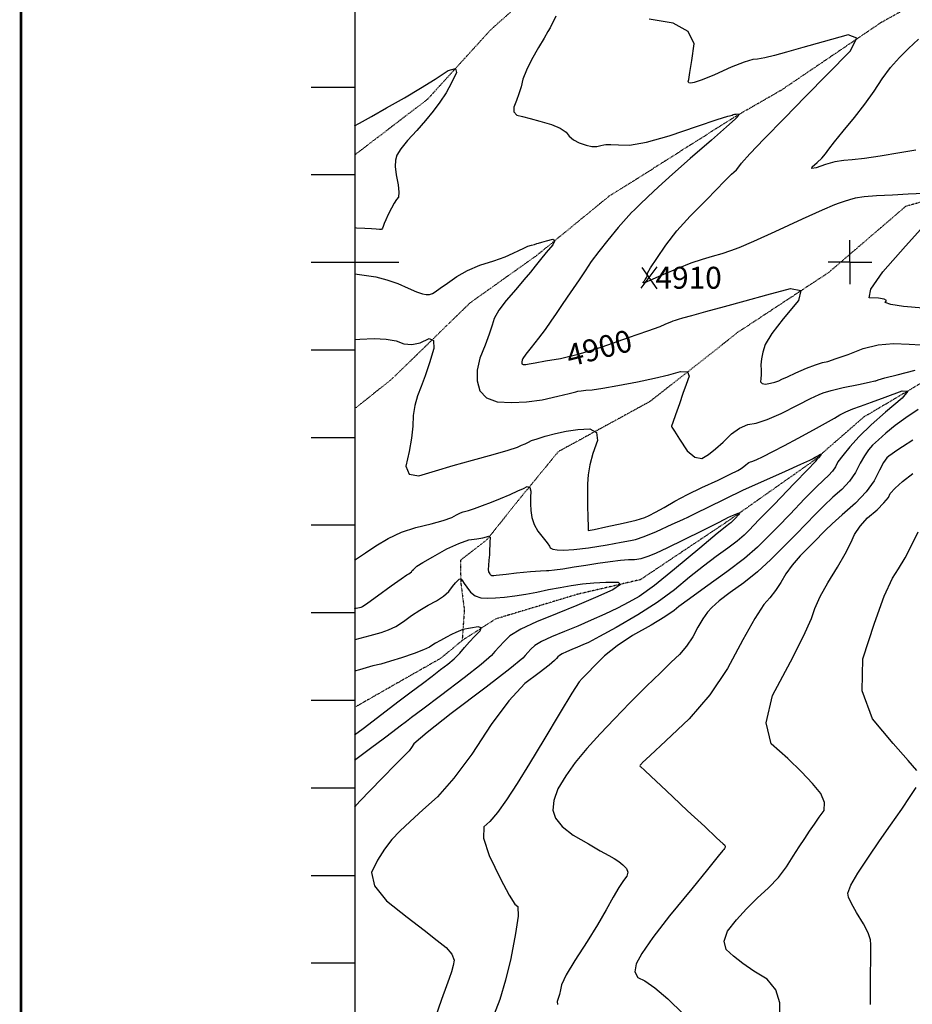
# Model space of a CAD drawing. Extents: x 625051 to 633554, y 7446011 to 7456989.
# Drawn here: x 625051 to 626070, y 7450151 to 7451275 of the extents above; entities that cross this region are included whole.
import ezdxf
from ezdxf.enums import TextEntityAlignment as Align

# ---------------------------------------------------------------- set-up
doc = ezdxf.new("R2010")
doc.units = 0
doc.header["$MEASUREMENT"] = 0
doc.linetypes.add('DIVIDE', pattern=[1.25, 0.5, -0.25, 0, -0.25, 0, -0.25])
for name, color, linetype in [('border', 5, 'CONTINUOUS'), ('CE-CONT', 7, 'CONTINUOUS'), ('CE-CONTIN', 7, 'CONTINUOUS'), ('CE-CONTIN-T', 7, 'CONTINUOUS'), ('CE-ELEV', 7, 'CONTINUOUS'), ('CE-GRD', 7, 'CONTINUOUS'), ('CE-WATER', 7, 'CONTINUOUS'), ('ticks', 1, 'CONTINUOUS')]:
    doc.layers.add(name, color=color, linetype=linetype)
doc.styles.get("Standard").update_dxf_attribs({"font": 'txt', "height": 0.2})

msp = doc.modelspace()

# ---------------------------------------------------------------- linework, layer by layer
at = {"layer": 'border', "linetype": 'Continuous', "const_width": 3, "elevation": 5026.864198232755}
msp.add_lwpolyline([(633552.4990230467, 7456987.111994423), (625052.4990187626, 7456987.111994423), (625052.4990187626, 7446012.112427905), (633552.4990230467, 7446012.112427905)], dxfattribs=at)
at = {"layer": 'border', "color": 5, "linetype": 'Continuous'}
msp.add_3dface([(625433.8565, 7456283.117022245, 4982.1194), (633173.673694309, 7456283.117022245, 9.677378875494469e-05), (633173.673694309, 7446718.615, 9.677378875494469e-05), (625433.8565, 7446718.615, 4982.1194)], dxfattribs=at)
at = {"layer": 'CE-CONT', "color": 33, "linetype": 'Continuous'}
for points, elevation in [([(626015.059, 7451073.2034), (626004.7617, 7451071.6793), (625998.3076, 7451069.815), (625992.2158, 7451067.9279), (625986.4862, 7451066.0178), (625981.1187, 7451064.0848), (625967.0529, 7451057.9539), (625944.2887, 7451047.6253), (625912.8262, 7451033.098800001), (625888.694, 7451022.2455), (625871.8920999999, 7451015.0655), (625862.4207, 7451011.5587), (625852.3138, 7451008.1797), (625841.5713, 7451004.9286), (625830.1933, 7451001.8054), (625817.0991999999, 7450997.3492), (625802.2889, 7450991.560000001), (625785.7625, 7450984.4379), (625773.8994999999, 7450979.3268), (625766.6997, 7450976.2267), (625764.1633, 7450975.1376), (625762.873, 7450974.9797), (625762.8287, 7450975.752900001), (625764.0307, 7450977.457400001), (625765.1011, 7450979.0043), (625766.0402, 7450980.393800001), (625766.8478, 7450981.625800001), (625767.4064, 7450982.9769), (625767.716, 7450984.447000001), (625767.7765, 7450986.0362), (625771.2527, 7450992.1722), (625778.1444999999, 7451002.8551), (625788.4519999999, 7451018.0847), (625801.2075, 7451034.203500001), (625816.411, 7451051.211300001), (625834.0626, 7451069.108200001), (625846.849, 7451082.1166), (625854.7704, 7451090.236500001), (625857.8266, 7451093.467900001), (625860.7767, 7451096.3825), (625863.6205, 7451098.9803), (625866.3581, 7451101.2614), (625869.1431, 7451104.119), (625871.9752999999, 7451107.553), (625874.8549, 7451111.5635), (625884.4952, 7451122.174500001), (625900.8961, 7451139.386100001), (625924.0578, 7451163.1982), (625948.123, 7451187.823700001), (625973.0917999999, 7451213.2624), (625998.964, 7451239.514500001), (626006.786, 7451254.4199), (625996.5577, 7451257.9787), (625968.2791, 7451250.1907), (625944.8354, 7451243.682200001), (625926.2265999999, 7451238.453000001), (625912.4526, 7451234.5031), (625901.4804, 7451231.7887), (625893.3098, 7451230.3095), (625887.941, 7451230.0657), (625877.9346, 7451227.0389), (625863.2907, 7451221.229), (625844.0094, 7451212.636), (625829.8894, 7451206.743600001), (625820.931, 7451203.551700001), (625817.134, 7451203.060400001), (625814.8367999999, 7451203.5148), (625814.0395, 7451204.914700001), (625814.742, 7451207.2603), (625816.149, 7451215.198100001), (625818.2605, 7451228.7281), (625821.0766, 7451247.8504), (625813.9231, 7451262.1157), (625796.8, 7451271.5241), (625769.7072, 7451276.0755)], 4909.999900006868), ([(626073.9357000022, 7451126.3764), (626055.5219000021, 7451123.4515), (626033.4155000022, 7451119.8092), (626015.3940000022, 7451117.1397), (626001.4576000022, 7451115.443), (625991.6061000022, 7451114.718900001), (625981.4610000022, 7451112.9734), (625971.0222000022, 7451110.206300001), (625960.2897000022, 7451106.4176), (625955.1124000022, 7451105.539700001), (625955.4902000022, 7451107.572500001), (625961.4232000022, 7451112.516000001), (625966.5807000021, 7451117.486), (625970.9627000022, 7451122.4825), (625974.5693000022, 7451127.505600001), (625981.2818000022, 7451136.0794), (625991.1000000022, 7451148.2038), (626004.0240000022, 7451163.8788), (626015.7333000022, 7451179.0526), (626026.2280000022, 7451193.7251), (626035.5079000022, 7451207.8964), (626045.1824000021, 7451220.7549), (626055.2512000022, 7451232.3008), (626065.7145000022, 7451242.534), (626077.1535000022, 7451253.3548)], 4919.999899715554), ([(625433.3421000001, 7451154.2961), (625438.9230000001, 7451157.3585), (625452.7594000001, 7451165.063300001), (625469.8334000001, 7451174.6571), (625490.1449000001, 7451186.1398), (625508.6569000001, 7451197.073), (625525.3694000001, 7451207.4567), (625540.2823000001, 7451217.2909), (625548.3617000001, 7451219.896000001), (625549.6075000002, 7451215.2719), (625544.0198000001, 7451203.4186), (625537.6924, 7451192.075), (625530.6253000001, 7451181.2411), (625522.8185, 7451170.9167), (625514.0648, 7451160.2034), (625504.3642000001, 7451149.101000001), (625493.7166000002, 7451137.6096), (625486.1073000001, 7451128.115900001), (625481.5362000001, 7451120.62), (625480.0033000001, 7451115.1217), (625479.7404000001, 7451107.671300001), (625480.7474000001, 7451098.268800001), (625483.0243, 7451086.914), (625483.8573000001, 7451078.453100001), (625483.2464000001, 7451072.8858), (625481.1915000001, 7451070.2122), (625478.5822000001, 7451066.0031), (625475.4185000001, 7451060.2585), (625471.7004000001, 7451052.9784), (625468.8715000001, 7451047.091100001), (625466.9320000001, 7451042.5965), (625465.8817000001, 7451039.4946), (625465.0006000001, 7451037.347700001), (625464.2887000002, 7451036.1557), (625463.7460000002, 7451035.9186), (625461.5956000001, 7451035.9186), (625457.8375000001, 7451036.1555), (625452.4717000001, 7451036.6293), (625445.0496000001, 7451037.104300001), (625435.5713000001, 7451037.5806), (625433.3421000001, 7451037.672900001)], 4889.999899991477), ([(626083.5589, 7451076.8753), (626065.303, 7451076.0607), (626047.1832, 7451075.2314), (626029.1995, 7451074.3874), (626015.059, 7451073.2034)], 4909.999900005238), ([(626082.3271999999, 7450945.938200001), (626059.7571, 7450948.0225), (626045.2479, 7450950.2027), (626038.7997, 7450952.4786), (626040.4125, 7450954.8503), (626037.954, 7450956.516600001), (626031.4244, 7450957.477700001), (626020.8236, 7450957.7334), (626022.3915, 7450967.719500001), (626036.1282, 7450987.436100001), (626062.0335, 7451016.883), (626082.9042, 7451040.0859)], 4909.999900005238), ([(625433.3421, 7450985.338400001), (625433.5843999999, 7450985.322600001), (625444.2292, 7450983.959100001), (625457.3465, 7450981.766600001), (625470.095, 7450978.507300001), (625482.4748, 7450974.181), (625494.4859, 7450968.7878), (625503.904, 7450964.8946), (625510.7293, 7450962.5015), (625514.9616, 7450961.6085), (625518.8251, 7450961.698700001), (625522.3199, 7450962.7719), (625525.4458, 7450964.8284), (625531.0782999999, 7450968.768), (625539.2173, 7450974.5909), (625549.8628, 7450982.297), (625562.2587, 7450989.1486), (625576.4052, 7450995.1457), (625592.3021, 7451000.2883), (625604.9927, 7451004.8333), (625614.4769, 7451008.7807), (625620.7548, 7451012.1304), (625626.2943, 7451014.775400001), (625631.0954999999, 7451016.715700001), (625635.1584, 7451017.9511), (625638.5462, 7451018.9659), (625641.2591, 7451019.760100001), (625643.2968, 7451020.3337), (625647.0229, 7451021.405900001), (625652.4373, 7451022.9767), (625659.54, 7451025.0461), (625661.8582, 7451023.5151), (625659.3919, 7451018.3838), (625652.1411, 7451009.652000001), (625645.476, 7451001.551), (625639.3968, 7450994.0806), (625633.9034, 7450987.240900001), (625626.5326, 7450978.4099), (625617.2846, 7450967.5875), (625606.1592, 7450954.7739), (625597.9763, 7450943.670700001), (625592.7358, 7450934.278100001), (625590.4378, 7450926.596), (625586.9355, 7450916.517), (625582.2289999999, 7450904.0411), (625576.3182, 7450889.1684), (625573.3594, 7450875.4773), (625573.3524, 7450862.967900001), (625576.2973, 7450851.6402), (625583.7967, 7450843.7632), (625595.8506, 7450839.336800001), (625612.459, 7450838.361), (625629.5933, 7450839.1085), (625647.2535, 7450841.579), (625665.4395, 7450845.772700001), (625678.3110999999, 7450848.780300001), (625685.8682, 7450850.6015), (625688.111, 7450851.2366), (625691.944, 7450851.826300001), (625697.3673, 7450852.3705), (625704.3809, 7450852.8693), (625716.5046, 7450854.6589), (625733.7386, 7450857.7393), (625756.0829, 7450862.1105), (625775.4634, 7450866.2587), (625791.8803, 7450870.184), (625805.3335, 7450873.8863), (625813.1434, 7450873.263400001), (625815.3099999999, 7450868.3152), (625811.8334, 7450859.0417), (625808.0593, 7450848.6051), (625803.9879, 7450837.0054), (625799.619, 7450824.2424), (625796.6993, 7450815.6841), (625795.2286, 7450811.330200001), (625795.2069999999, 7450811.181), (625795.2117999999, 7450810.9642), (625795.2429, 7450810.6798), (625795.3005, 7450810.3279), (625798.2931, 7450805.6473), (625804.2208, 7450796.637800001), (625813.0836, 7450783.299500001), (625821.5268, 7450775.943100001), (625829.5505, 7450774.5686), (625837.1548, 7450779.176100001), (625845.3323, 7450785.361), (625854.0832, 7450793.1233), (625863.4073, 7450802.463), (625872.7879, 7450809.189800001), (625882.2248, 7450813.303400001), (625891.7182, 7450814.804), (625904.4305, 7450819.027600001), (625920.3618, 7450825.9742), (625939.5122, 7450835.643800001), (625953.8883999999, 7450842.7983), (625963.4904, 7450847.4375)], 4889.999899999995), ([(625433.3421, 7450910.279), (625439.0924, 7450910.547800001), (625455.5461, 7450911.3042), (625469.4273, 7450910.6711), (625480.7359, 7450908.6483), (625489.4719, 7450905.236), (625498.6598, 7450904.591), (625508.2994, 7450906.7132), (625518.3909, 7450911.6026), (625523.4873, 7450909.3671), (625523.5885, 7450900.0066), (625518.6946, 7450883.5212), (625513.978, 7450869.0244), (625509.4384, 7450856.5162), (625505.0761, 7450845.9967), (625502.0366, 7450834.9582), (625500.32, 7450823.4007), (625499.9262999999, 7450811.3243), (625498.3697, 7450797.6812), (625495.6501, 7450782.4715), (625491.7677, 7450765.6951), (625495.4467, 7450756.4186), (625506.6871, 7450754.642), (625525.4889, 7450760.3652), (625545.8667, 7450766.3545), (625567.8206, 7450772.609800001), (625591.3506, 7450779.1313), (625608.5198, 7450784.1292), (625619.3282999999, 7450787.603800001), (625623.776, 7450789.5548), (625627.9286999999, 7450791.4132), (625631.7866, 7450793.179), (625635.3495, 7450794.852100001), (625641.6613, 7450797.0822), (625650.722, 7450799.8694), (625662.5316999999, 7450803.2136), (625674.9865, 7450805.7689), (625688.0865, 7450807.535300001), (625701.8316, 7450808.512800001), (625709.3014, 7450804.3125), (625710.496, 7450794.9342), (625705.4153999999, 7450780.378), (625701.8592, 7450767.3135), (625699.8274, 7450755.7404), (625699.3201, 7450745.659), (625699.1013, 7450734.139900001), (625699.171, 7450721.1831), (625699.5292999999, 7450706.7887), (625699.7993, 7450697.1648), (625699.9808, 7450692.3114), (625700.074, 7450692.2286), (625706.7564, 7450693.5872), (625720.0281, 7450696.3871), (625739.8889, 7450700.628500001), (625754.754, 7450704.1842), (625764.6233, 7450707.054400001), (625769.4968, 7450709.2389), (625776.8534, 7450713.0664), (625786.6932, 7450718.536900001), (625799.0162, 7450725.6502), (625813.4004, 7450733.2541), (625829.8458, 7450741.348300001), (625848.3525, 7450749.933), (625861.9728999999, 7450756.433300001), (625870.7071, 7450760.8492), (625874.5551, 7450763.1807), (625877.6775, 7450765.2931), (625880.0744, 7450767.186500001), (625881.7459, 7450768.8607), (625883.4274, 7450770.066500001), (625885.1191, 7450770.803900001), (625886.8208, 7450771.0729), (625891.6488, 7450773.1172), (625899.603, 7450776.9367), (625910.6833, 7450782.5316), (625923.9725, 7450789.4606), (625939.4704, 7450797.723900001), (625957.177, 7450807.3213), (625971.0144, 7450814.936600001), (625980.9825, 7450820.569800001), (625987.0813, 7450824.2208), (625994.1111, 7450827.712400001), (626002.0719, 7450831.044600001), (626010.9637, 7450834.2174), (626023.3157, 7450838.7478), (626039.1279, 7450844.6359), (626058.4004, 7450851.8815), (626064.8358, 7450851.4309), (626058.4341, 7450843.284), (626039.1954, 7450827.440900001), (626022.7919, 7450812.9171), (626009.2237, 7450799.7126), (625998.4909, 7450787.827500001), (625990.4308, 7450778.097)], 4879.999899993203), ([(625963.4903999985, 7450847.4375), (625968.3183999985, 7450849.561500001), (625977.4543999985, 7450852.2016), (625990.8984999985, 7450855.3578), (626008.6505999984, 7450859.0301), (626020.7744999984, 7450861.5815), (626027.2699999985, 7450863.0119), (626028.1371999985, 7450863.3213), (626029.0585999985, 7450863.6567), (626030.0339999985, 7450864.0179), (626031.0635999985, 7450864.4049), (626038.6078999984, 7450866.4127), (626052.6670999984, 7450870.0412), (626073.2410999985, 7450875.2903)], 4889.999900189604), ([(626076.4640999985, 7450830.3392), (626062.4392999985, 7450820.9709), (626050.1964999984, 7450811.9795), (626039.7355999985, 7450803.3649), (626031.2264999985, 7450795.9219), (626024.6690999984, 7450789.6503), (626020.0633999985, 7450784.5502), (626015.2590999985, 7450777.687100001), (626010.2559999984, 7450769.061000001), (626005.0542999984, 7450758.672), (625998.1689999985, 7450748.7265), (625989.6003999985, 7450739.2247), (625979.3481999985, 7450730.1664), (625969.1073999985, 7450720.5905), (625958.8778999984, 7450710.4968), (625948.6596999984, 7450699.8854), (625936.8529999985, 7450687.779800001), (625923.4577999985, 7450674.1798), (625908.4741999984, 7450659.0856), (625893.2069999984, 7450645.260600001), (625877.6562999985, 7450632.7048), (625861.8219999985, 7450621.4182), (625849.6285999984, 7450612.0405), (625841.0759999985, 7450604.5716), (625836.1642999984, 7450599.0115), (625830.8965999985, 7450591.5236), (625825.2727999985, 7450582.1078), (625819.2930999985, 7450570.7641), (625812.2199999985, 7450560.3057), (625804.0534999985, 7450550.732600001), (625794.7937999985, 7450542.0449), (625782.3021999985, 7450529.937), (625766.5788999985, 7450514.409), (625747.6237999984, 7450495.461), (625729.9182999985, 7450477.3345), (625713.4623999984, 7450460.029700001), (625698.2560999985, 7450443.5466), (625685.1805999984, 7450427.5816), (625674.2357999985, 7450412.1347), (625665.4218999984, 7450397.206), (625660.5450999985, 7450384.169000001), (625659.6054999984, 7450373.023800001), (625662.6028999984, 7450363.7703), (625670.3767999985, 7450354.273200001), (625682.9270999985, 7450344.532600001), (625700.2536999985, 7450334.5485), (625713.7854999985, 7450326.7899), (625723.5221999985, 7450321.256800001), (625729.4639999985, 7450317.949200001), (625734.8331999985, 7450314.3975), (625739.6296999984, 7450310.601600001), (625743.8535999985, 7450306.561600001), (625745.3589999984, 7450302.2605), (625744.1458999985, 7450297.6985), (625740.2142999985, 7450292.8754), (625734.9597999984, 7450284.8348), (625728.3821999985, 7450273.5766), (625720.4816999985, 7450259.1009), (625710.5647999984, 7450242.2488), (625698.6313999984, 7450223.0201), (625684.6814999984, 7450201.4151), (625674.9821999985, 7450185.012700001), (625669.5335999985, 7450173.813), (625668.3354999985, 7450167.815900001), (625667.0810999984, 7450162.5992), (625665.7702999985, 7450158.1627), (625664.4030999985, 7450154.5066)], 4889.999900189604), ([(625958.9957, 7450775.924500001), (625962.0072999999, 7450777.6711), (625965.0327, 7450779.4822), (625966.1607, 7450779.7053), (625965.3914, 7450778.3404), (625962.7248, 7450775.3875), (625960.8714, 7450773.2678), (625959.8313, 7450771.9814), (625959.6044, 7450771.528200001), (625959.304, 7450771.094400001), (625958.9303, 7450770.6799), (625958.4831, 7450770.2848), (625950.5218999999, 7450762.0635), (625935.0468, 7450746.016100001), (625912.0578, 7450722.1425), (625894.8918, 7450704.3732), (625883.5488, 7450692.7082), (625878.0288, 7450687.1474), (625869.9242, 7450680.2865), (625859.2350999999, 7450672.1253), (625845.9615, 7450662.6639), (625831.3964, 7450651.5673), (625815.5401, 7450638.8355), (625798.3923, 7450624.468400001), (625778.7041, 7450610.148), (625756.4754, 7450595.8742), (625731.7061, 7450581.647100001), (625713.0328, 7450571.2015), (625700.4555, 7450564.537500001), (625693.9741, 7450561.6551), (625687.5877, 7450558.9178), (625681.2963, 7450556.3257), (625675.0998, 7450553.8786), (625670.3864, 7450551.6631), (625667.1559, 7450549.6791), (625665.4085, 7450547.9266), (625663.9005, 7450546.348900001), (625662.6318, 7450544.946), (625661.6026, 7450543.7177), (625655.4179, 7450538.728200001), (625644.0779, 7450529.9774), (625627.5825, 7450517.4652), (625609.2346, 7450497.8064), (625589.034, 7450471.0011), (625566.981, 7450437.0492), (625546.633, 7450409.453100001), (625527.9900999999, 7450388.2127), (625511.0524, 7450373.3282), (625496.6986, 7450360.2459), (625484.9286999999, 7450348.9659), (625475.7428, 7450339.4882), (625467.2955, 7450328.503400001), (625459.5865, 7450316.0115), (625452.6161, 7450302.0126), (625455.9333, 7450286.5015), (625469.5382, 7450269.478300001), (625493.4308, 7450250.9429), (625512.8059, 7450235.9003), (625527.6637, 7450224.350500001), (625538.004, 7450216.2936), (625544.4774, 7450208.819200001), (625547.0839, 7450201.927200001), (625545.8234, 7450195.6177), (625543.9261, 7450188.5847), (625541.3918, 7450180.828000001), (625538.2207, 7450172.347800001), (625532.6699, 7450157.060500001), (625524.7394, 7450134.966200001)], 4869.999899994893), ([(625433.3420999999, 7450658.4589), (625435.3379999999, 7450659.915), (625445.6302999998, 7450666.905900001), (625457.6941999999, 7450674.671700001), (625471.5297999999, 7450683.212400001), (625486.6707999998, 7450690.274), (625503.1169999999, 7450695.856500001), (625520.8685999999, 7450699.9598), (625534.5663999999, 7450703.7213), (625544.2103999999, 7450707.1409), (625549.8004999999, 7450710.2186), (625554.1016999999, 7450712.3596), (625557.1139999998, 7450713.563800001), (625558.8373999998, 7450713.8312), (625563.1398999998, 7450715.1062), (625570.0215999999, 7450717.3887), (625579.4823999999, 7450720.6788), (625589.4195999999, 7450724.464500001), (625599.8330999998, 7450728.7459), (625610.7228999998, 7450733.523), (625619.4417999999, 7450737.3928), (625625.9896999999, 7450740.355400001), (625630.3666999999, 7450742.4107), (625633.1656999999, 7450741.3805), (625634.3867999999, 7450737.2646), (625634.0297999999, 7450730.063), (625634.1036999999, 7450722.628400001), (625634.6084999999, 7450714.9609), (625635.5440999998, 7450707.0603), (625638.2002999999, 7450699.2593), (625642.5770999999, 7450691.5579), (625648.6743999999, 7450683.956), (625653.0181999998, 7450678.2325), (625655.6082999998, 7450674.387300001), (625656.4448999999, 7450672.4204), (625659.3986999999, 7450670.977700001), (625664.4696999999, 7450670.059), (625671.6578999999, 7450669.6645), (625683.5538999998, 7450670.5432), (625700.1575999999, 7450672.695), (625721.4689999999, 7450676.12), (625737.5468999998, 7450678.802800001), (625748.3911999998, 7450680.7433), (625754.0020999999, 7450681.941500001), (625763.7957999998, 7450685.453600001), (625777.7721999999, 7450691.2796), (625795.9314999998, 7450699.419500001), (625808.1454999999, 7450704.9083), (625814.4140999998, 7450707.746), (625814.7373999999, 7450707.9326), (625815.2253999999, 7450708.1834), (625815.8780999999, 7450708.4984), (625816.6954999999, 7450708.8776), (625823.6865999999, 7450712.3518), (625836.8514999999, 7450718.921200001), (625856.1899999998, 7450728.5855), (625877.3601999999, 7450738.6682), (625900.3620999999, 7450749.169100001), (625925.1957999999, 7450760.0883), (625942.7462999999, 7450767.906900001), (625953.0135999998, 7450772.625), (625955.9977999999, 7450774.242500001), (625958.9956999999, 7450775.924500001)], 4869.999900014238), ([(625990.4308, 7450778.097), (625985.0437, 7450770.5212), (625982.3293, 7450765.1001), (625978.7365, 7450759.9105), (625974.2653, 7450754.9523), (625968.9156, 7450750.2256), (625959.8147, 7450741.327000001), (625946.9624, 7450728.2564), (625930.3587, 7450711.014), (625915.8724, 7450696.0765), (625903.5033, 7450683.444), (625893.2515, 7450673.1165), (625878.1995999999, 7450660.3743), (625858.3476, 7450645.217200001), (625833.6956, 7450627.645400001), (625815.4441, 7450614.408600001), (625803.593, 7450605.506800001), (625798.1424, 7450600.9401), (625787.5113, 7450593.8764), (625771.6999, 7450584.3158), (625750.7079, 7450572.2583), (625733.0286, 7450560.5366), (625718.6619, 7450549.1508), (625707.6078, 7450538.1008), (625699.0999, 7450529.5), (625693.1382, 7450523.3484), (625689.7227, 7450519.6461), (625681.29, 7450506.7516), (625667.8401, 7450484.665), (625649.3732, 7450453.3863), (625633.0268, 7450426.3217), (625618.8011, 7450403.4712), (625606.696, 7450384.8347), (625596.3295999999, 7450370.3924), (625587.7018, 7450360.144300001), (625580.8126, 7450354.0902), (625580.5594, 7450341.171800001), (625586.9421999999, 7450321.388900001), (625599.9608, 7450294.7416), (625609.7317, 7450276.1259), (625616.2548999999, 7450265.542), (625619.5304, 7450262.9899), (625619.8301, 7450251.858), (625617.154, 7450232.1463), (625611.5021, 7450203.854900001), (625605.4194, 7450178.8038), (625598.9059, 7450156.993000001), (625591.9615, 7450138.422400001)], 4879.999900002638), ([(625918.6981, 7450135.733800001), (625918.8588, 7450153.2026), (625913.9876, 7450167.935500001), (625904.0843, 7450179.932700001), (625889.149, 7450189.194200001), (625876.3759, 7450197.964500001), (625865.765, 7450206.2438), (625857.3162, 7450214.0321), (625855.1046, 7450223.5284), (625859.1302, 7450234.732700001), (625869.393, 7450247.645), (625880.5939, 7450260.212400001), (625892.7329, 7450272.4347), (625905.8099999999, 7450284.312), (625917.0475999999, 7450296.2537), (625926.4455, 7450308.2597), (625934.0039, 7450320.3301), (625940.8822999999, 7450331.1524), (625947.0808, 7450340.726600001), (625952.5994, 7450349.0529), (625958.1126, 7450357.1732), (625963.6204, 7450365.0877), (625969.1229, 7450372.796300001), (625969.6895, 7450381.780800001), (625965.3202, 7450392.041), (625956.0151, 7450403.577000001), (625943.5037, 7450416.8803), (625927.7861, 7450431.950900001), (625908.8623, 7450448.7887), (625903.0515, 7450472.7873), (625910.3537, 7450503.9467), (625930.7689, 7450542.267), (625945.6243, 7450571.595500001), (625954.9199, 7450591.932200001), (625958.6555999999, 7450603.2772), (625964.8522, 7450616.826300001), (625973.5098, 7450632.5795), (625984.6283, 7450650.5367), (625993.4305, 7450665.692600001), (625999.9164, 7450678.0472), (626004.086, 7450687.6004), (626010.4293, 7450697.1179), (626018.9463, 7450706.599400001), (626029.6369, 7450716.045100001), (626037.5091, 7450723.8304), (626042.5629, 7450729.9554), (626044.7983, 7450734.4199), (626050.2167, 7450740.4609), (626058.8182, 7450748.078500001), (626070.6028, 7450757.2725)], 4909.999900005829), ([(625587.9253, 7450683.210700001), (625587.8348, 7450680.267700001), (625587.6797, 7450675.9592), (625587.4602, 7450670.285200001), (625587.1223, 7450664.4455), (625586.6661, 7450658.439900001), (625586.0916, 7450652.2686), (625585.9441, 7450647.7861), (625586.2236, 7450644.9924), (625586.9301, 7450643.8875), (625587.541, 7450642.9483), (625588.0561, 7450642.1747), (625588.4754, 7450641.5668), (625589.0273, 7450641.146500001), (625589.7117, 7450640.9139), (625590.5286, 7450640.869), (625592.306, 7450640.999000001), (625595.0438999999, 7450641.303900001), (625598.7423, 7450641.783600001), (625606.4578, 7450642.6234), (625618.1904, 7450643.8234), (625633.9401, 7450645.3835), (625645.3558, 7450646.3732), (625652.4376, 7450646.7927), (625655.1853, 7450646.6419), (625661.3382, 7450647.2358), (625670.8962, 7450648.5745), (625683.8593, 7450650.6578), (625697.2124, 7450652.7382), (625710.9555, 7450654.8157), (625725.0886, 7450656.8903), (625736.7688, 7450658.2857), (625745.9961999999, 7450659.0019), (625752.7707999999, 7450659.0389), (625760.2508, 7450660.317600001), (625768.4363, 7450662.837900001), (625777.3271999999, 7450666.5997), (625790.75, 7450672.855400001), (625808.7045, 7450681.604900001), (625831.1908, 7450692.8481), (625847.1563, 7450700.830700001), (625856.6011, 7450705.5526), (625859.5251, 7450707.013800001), (625862.9063, 7450708.6176), (625866.7447, 7450710.3639), (625871.0403, 7450712.2526), (625872.687, 7450712.247900001), (625871.6848, 7450710.3497), (625868.0336, 7450706.558), (625865.3367, 7450703.765600001), (625863.5941999999, 7450701.9724), (625862.806, 7450701.178400001), (625861.6488, 7450700.198700001), (625860.1226, 7450699.0334), (625858.2273, 7450697.6825), (625847.3488, 7450688.726000001), (625827.4871, 7450672.1642), (625798.6423, 7450647.9968), (625775.5072999999, 7450629.642200001), (625758.0821, 7450617.1003), (625746.3668, 7450610.3712), (625733.3545, 7450603.5716), (625719.0455, 7450596.7017), (625703.4395, 7450589.7615), (625688.0622, 7450583.170600001), (625672.9136, 7450576.9292), (625657.9936, 7450571.0372), (625646.6444999999, 7450565.7026), (625638.8661999999, 7450560.9255), (625634.6587, 7450556.7059), (625631.0276, 7450552.907000001), (625627.9728999999, 7450549.5289), (625625.4947, 7450546.5716), (625610.6032, 7450534.557700001), (625583.2985, 7450513.4873), (625543.5806999999, 7450483.360300001), (625516.1468, 7450461.8048), (625500.9968, 7450448.821), (625498.1308, 7450444.408600001), (625495.4865, 7450440.8223), (625493.0636999999, 7450438.0619), (625490.8625, 7450436.1276), (625481.1786999999, 7450426.3607), (625464.0125, 7450408.7613), (625439.3637999999, 7450383.3293), (625433.3421, 7450376.573)], 4859.999899999995), ([(626075.0863, 7450418.4348), (626065.1302, 7450429.6661), (626048.2056, 7450449.2565), (626024.3126, 7450477.206), (626012.7826, 7450509.4144), (626013.6158, 7450545.881800001), (626026.8121, 7450586.608100001), (626037.9905, 7450617.320300001), (626047.1511, 7450638.0184), (626054.2937, 7450648.702500001), (626061.6036, 7450661.0349), (626069.0806999999, 7450675.0157), (626076.725, 7450690.6448)], 4919.999899999995), ([(625433.3421000005, 7450603.028100001), (625435.2268000004, 7450603.4923), (625440.6268000004, 7450604.9), (625442.2262000005, 7450605.4493), (625448.5226000005, 7450609.6719), (625459.5162000004, 7450617.5678), (625475.2069000005, 7450629.1371), (625486.3685000004, 7450637.218900001), (625493.0009000005, 7450641.8134), (625495.1041000005, 7450642.9205), (625496.8264000005, 7450644.064), (625498.1677000005, 7450645.2439), (625499.1281000004, 7450646.460200001), (625500.4909000004, 7450647.929500001), (625502.2561000005, 7450649.6516), (625504.4237000005, 7450651.626800001), (625511.2029000005, 7450655.8803), (625522.5937000004, 7450662.4123), (625538.5961000004, 7450671.222700001), (625552.3080000004, 7450677.5686), (625563.7293000005, 7450681.45), (625572.8601000004, 7450682.866900001), (625579.6124000004, 7450684.0428), (625583.9863000005, 7450684.977700001), (625585.9818000004, 7450685.671700001), (625587.3035000005, 7450685.6085), (625587.9513000004, 7450684.7882), (625587.9253000005, 7450683.210700001)], 4859.999899936741), ([(625556.9308, 7450579.1645), (625549.0035999999, 7450575.747500001), (625544.0644, 7450573.3995), (625538.1496, 7450570.4121), (625531.2593, 7450566.785200001), (625525.7341, 7450563.6803), (625521.574, 7450561.0975), (625518.7791, 7450559.0367), (625512.0736, 7450555.9999), (625501.4573, 7450551.9869), (625486.9304, 7450546.997900001), (625474.2124, 7450542.9428), (625463.3035, 7450539.8218), (625454.2035, 7450537.6347), (625438.9413, 7450533.2587), (625433.3421, 7450531.542900001)], 4839.999899999995), ([(625539.7068999996, 7450539.647100001), (625546.9627999996, 7450545.9301), (625553.2788999997, 7450552.279300001), (625558.6551999997, 7450558.694800001), (625564.3290999996, 7450565.0675), (625570.3004999997, 7450571.3975), (625576.5694999996, 7450577.6846), (625577.8701999997, 7450581.3419), (625574.2025999996, 7450582.3693), (625556.9307999996, 7450579.1645)], 4839.999900038715), ([(625433.3421000317, 7450459.112000001), (625443.0201000316, 7450466.4405), (625464.2059000316, 7450482.6105), (625482.5436000316, 7450496.5497), (625498.0330000316, 7450508.2582), (625510.6743000316, 7450517.7361), (625521.8337000316, 7450526.126800001), (625531.5113000317, 7450533.430500001), (625539.7069000317, 7450539.647100001)], 4839.999895904385), ([(626022.038, 7450151.1846), (626022.3171, 7450182.821400001), (626022.4593, 7450205.699800001), (626022.4646, 7450219.8197), (626022.333, 7450225.181100001), (626019.5708999999, 7450233.0465), (626014.1782, 7450243.415800001), (626006.155, 7450256.289), (626000.5105, 7450266.3831), (625997.2446, 7450273.6979), (625996.3574, 7450278.2336), (625999.8301, 7450287.3893), (626007.6627999999, 7450301.165), (626019.8552999999, 7450319.5607), (626032.2849, 7450337.8503), (626044.9517, 7450356.0339), (626057.8555, 7450374.1113), (626067.6027, 7450388.440900001), (626074.1934, 7450399.022700001)], 4919.999899999995), ([(625664.4031, 7450154.5066), (625664.7996, 7450151.2723)], 4889.999899999995)]:
    msp.add_lwpolyline(points, dxfattribs=dict(at, elevation=elevation))
at = {"layer": 'CE-CONTIN', "color": 1, "linetype": 'Continuous'}
for points, elevation in [([(625662.8536, 7451279.4162), (625656.6492999999, 7451266.270400001), (625653.9551, 7451261.797300001), (625649.5122, 7451254.212900001), (625643.3208, 7451243.517100001), (625635.3807, 7451229.7099), (625629.4024, 7451217.6737), (625625.3857999999, 7451207.4084), (625623.3309, 7451198.9139), (625620.9132, 7451190.7756), (625618.1327, 7451182.9933), (625614.9895, 7451175.5672), (625615.0748, 7451170.090600001), (625618.3886, 7451166.5634), (625624.9308, 7451164.9858), (625633.7004, 7451162.6589), (625644.6971, 7451159.582900001), (625657.9211, 7451155.7576), (625667.9218, 7451151.6026), (625674.6993, 7451147.1177), (625678.2535, 7451142.303), (625683.2374, 7451138.1957), (625689.651, 7451134.7958), (625697.4943, 7451132.103300001), (625704.2407, 7451130.6835)], 4899.999899999995), ([(625704.2406999998, 7451130.6835), (625709.8900999998, 7451130.5366), (625714.4425999998, 7451131.662500001), (625717.7942999998, 7451132.467300001), (625719.9449999998, 7451132.950900001), (625720.8948999998, 7451133.1134), (625725.7573999999, 7451133.0294), (625734.5324999999, 7451132.6991), (625747.2202999999, 7451132.1223), (625766.4945999999, 7451135.4808), (625792.3555999999, 7451142.7745), (625824.8030999999, 7451154.003500001), (625847.0819999998, 7451161.5733), (625859.1921999998, 7451165.483800001), (625861.1337999998, 7451165.735), (625862.8299999998, 7451166.0815), (625864.2807999998, 7451166.5234), (625865.4862999999, 7451167.0607), (625867.0319999999, 7451167.452500001), (625868.9179999998, 7451167.699), (625871.1441999999, 7451167.800100001), (625871.7073999998, 7451166.8937), (625870.6076999998, 7451164.979900001), (625867.8449999999, 7451162.0586), (625857.9089999999, 7451153.077400001), (625840.7995999999, 7451138.036300001), (625816.5168999999, 7451116.935400001), (625796.3199999998, 7451099.0708), (625780.2087999999, 7451084.442600001), (625768.1833999999, 7451073.0508), (625759.0424999999, 7451064.400400001), (625752.7859999998, 7451058.491400001), (625749.4138999999, 7451055.3238), (625743.2022999999, 7451048.4983), (625734.1511999998, 7451038.0151), (625722.2605999999, 7451023.8739), (625712.0393999999, 7451010.9468), (625703.4873999999, 7450999.233700001), (625696.6047999999, 7450988.7346), (625689.7280999998, 7450978.4902), (625682.8572999999, 7450968.5003), (625675.9922999999, 7450958.7651), (625669.4595999998, 7450949.2925), (625663.2589999998, 7450940.0825), (625657.3906999999, 7450931.1352), (625650.6812999998, 7450921.6823), (625643.1307999999, 7450911.723800001), (625634.7391999998, 7450901.2596), (625628.8679999999, 7450893.586800001), (625625.5169999999, 7450888.7054), (625624.6863999999, 7450886.6154), (625624.2115999999, 7450884.9187), (625624.0923999998, 7450883.6152), (625624.3290999999, 7450882.7051), (625624.9315999999, 7450882.0721), (625625.9001999999, 7450881.7165), (625627.2346999999, 7450881.6381), (625628.7696999998, 7450881.7346), (625630.5052999998, 7450882.006200001), (625632.4414999998, 7450882.4527), (625639.4045999999, 7450883.718400001), (625651.3947999999, 7450885.803300001), (625668.4118999998, 7450888.707400001), (625689.8609999999, 7450894.118000001), (625715.7421999999, 7450902.0349), (625746.0553999998, 7450912.4582), (625768.1860999998, 7450920.2323), (625782.1343999999, 7450925.3572), (625787.9000999999, 7450927.832900001), (625792.2798999998, 7450929.7144), (625795.2737999998, 7450931.0016), (625796.8816999999, 7450931.6945), (625799.5052999998, 7450932.582400001), (625803.1446999998, 7450933.665200001), (625807.7996999999, 7450934.943), (625818.0988999999, 7450937.7812), (625834.0421999999, 7450942.1797), (625855.6296999998, 7450948.1386), (625878.9421999998, 7450954.5037), (625903.9798999999, 7450961.274900001), (625930.7427999999, 7450968.452400001), (625942.7230999998, 7450966.2783), (625939.9209999999, 7450954.7527), (625922.3363999999, 7450933.8756), (625909.7141999999, 7450917.1064), (625902.0545999999, 7450904.4449), (625899.3573999999, 7450895.8913), (625897.6574999999, 7450888.1743), (625896.9549999998, 7450881.294000001), (625897.2496999999, 7450875.2503), (625897.3160999998, 7450870.0312), (625897.1540999999, 7450865.636700001), (625896.7636999999, 7450862.0667), (625898.4508999998, 7450859.9946), (625902.2156999998, 7450859.4203), (625908.0579999998, 7450860.3438), (625913.1463999999, 7450861.562), (625917.4806999998, 7450863.0751), (625921.0609999999, 7450864.882900001), (625927.5582999999, 7450867.8964), (625936.9724999999, 7450872.1157)], 4899.999900011729), ([(625936.9724999999, 7450872.1157), (625949.3035999999, 7450877.540700001), (625959.4934999999, 7450881.5647), (625967.5422999999, 7450884.1878), (625973.4497999998, 7450885.4099), (625983.1114999999, 7450888.4632), (625996.5271999999, 7450893.347800001), (626013.6969999999, 7450900.063800001), (626031.0513999999, 7450904.2642), (626048.5903999999, 7450905.949), (626066.3138999998, 7450905.1183), (626079.7879999998, 7450904.411400001)], 4899.99990001587), ([(626070.3665999998, 7450795.2346), (626058.8482999998, 7450787.909700001), (626052.1497999999, 7450783.4446), (626046.9026999999, 7450779.858100001), (626043.1069999998, 7450777.150400001), (626040.7625999999, 7450775.321500001), (626037.1632999999, 7450770.0348), (626032.3088999998, 7450761.2906), (626026.1994999999, 7450749.0888), (626017.0749999998, 7450736.490900001), (626004.9353999998, 7450723.4971), (625989.7807999998, 7450710.1072), (625978.4000999999, 7450699.8539), (625970.7933999998, 7450692.7372), (625966.9605999999, 7450688.7569), (625960.8454999998, 7450682.517100001), (625952.4478999999, 7450674.0179), (625941.7679999999, 7450663.2591), (625932.7585999998, 7450652.841), (625925.4197999999, 7450642.7637), (625919.7514999999, 7450633.027100001), (625913.6825999998, 7450623.9436), (625907.2129999999, 7450615.513400001), (625900.3426999999, 7450607.7363), (625890.0367999999, 7450591.6896), (625876.2950999999, 7450567.3733), (625859.1176999998, 7450534.787500001), (625838.7995999999, 7450504.7448), (625815.3407999999, 7450477.245300001), (625788.7412999999, 7450452.289), (625770.8573999999, 7450435.5006), (625761.6890999998, 7450426.880100001), (625761.2362999999, 7450426.4275), (625760.6786999998, 7450425.8486), (625760.0161999998, 7450425.143200001), (625759.2488999999, 7450424.3114), (625759.0109999998, 7450423.6045), (625759.3024999999, 7450423.022600001), (625760.1234999999, 7450422.5656), (625764.3263999999, 7450418.764500001), (625771.9111999999, 7450411.619200001), (625782.8779999999, 7450401.1298), (625796.7151999999, 7450388.0623), (625813.4226999999, 7450372.4166), (625833.0005999999, 7450354.1927)], 4899.99990001587), ([(625433.3420999999, 7450567.8026), (625433.9939999998, 7450567.9593), (625451.1626999999, 7450572.3627), (625463.7785999998, 7450575.949), (625471.8416999999, 7450578.7181), (625480.2980999999, 7450582.8359), (625489.1476999999, 7450588.302300001), (625498.3904999999, 7450595.1173), (625507.7512999999, 7450601.344500001), (625517.2301999999, 7450606.9839), (625526.8271999998, 7450612.0355), (625534.6857999999, 7450617.2532), (625540.8061999999, 7450622.637), (625545.1883999999, 7450628.1868), (625548.6494999998, 7450632.378500001), (625551.1895999999, 7450635.2121), (625552.8086999998, 7450636.6874), (625554.2341999998, 7450637.129600001), (625555.4661999999, 7450636.5388), (625556.5046999998, 7450634.9149), (625558.5237999998, 7450631.909), (625561.5234999999, 7450627.5209), (625565.5037999998, 7450621.750700001), (625570.7417999998, 7450617.7619), (625577.2373999999, 7450615.554400001), (625584.9907999999, 7450615.1283), (625594.0898999999, 7450615.3541), (625604.5347999999, 7450616.231600001), (625616.3254999999, 7450617.761100001), (625628.6229999999, 7450619.7119), (625641.4272999999, 7450622.0842), (625654.7383999999, 7450624.877900001), (625667.8258999998, 7450627.358800001), (625680.6895999999, 7450629.527000001), (625693.3296999999, 7450631.3824), (625706.4243999999, 7450632.644900001), (625719.9738999999, 7450633.3144), (625733.9780999998, 7450633.3909), (625736.6688999998, 7450630.4866), (625728.0462999999, 7450624.6015), (625708.1102999998, 7450615.7356)], 4849.999900013306), ([(625708.1102999997, 7450615.7356), (625686.9384999997, 7450606.7127), (625664.5308999998, 7450597.5327), (625640.8873999998, 7450588.1957), (625622.9025999998, 7450579.7421), (625610.5763999998, 7450572.1719), (625603.9088999998, 7450565.4851), (625598.1547999998, 7450559.465100001), (625593.3140999997, 7450554.1118), (625589.3867999997, 7450549.4254), (625577.7341999997, 7450539.4483), (625558.3561999998, 7450524.180500001), (625531.2529999998, 7450503.622), (625511.2472999998, 7450488.4642), (625498.3392999998, 7450478.7071), (625492.5287999997, 7450474.3507), (625485.4090999997, 7450468.968900001), (625476.9803999998, 7450462.5618), (625467.2424999997, 7450455.1294), (625451.4726999998, 7450443.292), (625433.3420999998, 7450429.7844)], 4849.999900028341), ([(625833.0006, 7450354.1927), (625846.5745999999, 7450341.599400001), (625854.1448, 7450334.636700001), (625855.7112, 7450333.304500001), (625856.4725, 7450331.9643), (625856.4286, 7450330.6163), (625855.5795, 7450329.2604), (625854.8295999999, 7450328.1895), (625854.179, 7450327.403600001), (625853.6276, 7450326.9028), (625852.2059, 7450325.2426), (625849.9137, 7450322.423), (625846.7511999999, 7450318.444), (625836.1963, 7450305.4296), (625818.249, 7450283.3797), (625792.9094, 7450252.2944), (625773.862, 7450227.623600001), (625761.1068, 7450209.3673), (625754.6438, 7450197.5255), (625753.0969, 7450188.4111), (625756.466, 7450182.024), (625764.7511999999, 7450178.3643), (625776.1656, 7450170.212300001), (625790.7092, 7450157.568), (625808.3821, 7450140.4314)], 4899.999899994043)]:
    msp.add_lwpolyline(points, dxfattribs=dict(at, elevation=elevation))
at = {"layer": 'CE-ELEV', "color": 10, "linetype": 'Continuous'}
for p, q in [((625760.3872, 7450968.7575, 4910.813899999996), (625778.5009999999, 7450993.1653, 4910.813899999996)), ((625761.1124, 7450992.6829, 4910.813899999996), (625778.2582, 7450968.2751, 4910.813899999996)), ((625769.0798, 7450980.84, 4910.813899999996), (625769.0798, 7450980.84, 4910.813899999996))]:
    msp.add_line(p, q, dxfattribs=at)
at = {"layer": 'CE-GRD', "color": 15, "linetype": 'Continuous'}
for q in [(625998.7581, 7451023.576, -0.0001000000047497451), (625973.7581, 7450998.576, -0.0001000000047497451), (625998.7581, 7450973.576, -0.0001000000047497451), (626023.7581, 7450998.576, -0.0001000000047497451), (625998.7581, 7450998.576, -0.0001000000047497451)]:
    msp.add_line((625998.7581, 7450998.576, -0.0001000000047497451), q, dxfattribs=at)
at = {"layer": 'CE-WATER', "color": 134, "linetype": 'DIVIDE', "extrusion": (-0.1888382489844105, -0.1721301535670716, 0.9668046989715545), "elevation": -1395919.076908129}
msp.add_lwpolyline([(-5084946.157853633, 5300754.358622271), (-5084920.956206543, 5300736.210673805), (-5084896.572603204, 5300709.730581911)], dxfattribs=at)
at = {"layer": 'CE-WATER', "color": 134, "linetype": 'DIVIDE'}
for points in [[(626812.4436, 7451882.889900001, 4972.743099999995), (626702.623, 7451761.1938, 4959.897999999996), (626586.4782, 7451673.3375, 4949.840199999995), (626477.3155, 7451596.1376, 4941.136299999996), (626366.3004, 7451511.967800001, 4933.088399999995), (626258.5660999999, 7451427.7947, 4924.056799999996), (626147.9532999999, 7451335.6272, 4916.911599999996), (626033.6767, 7451271.7607, 4910.503199999996), (625920.4131, 7451194.974900001, 4904.054399999995), (625865.6333999999, 7451163.4495, 4899.332999999995), (625753.1951, 7451092.1993, 4894.729699999995), (625724.0603, 7451074.1829, 4893.250699999995), (625641.358, 7451006.3897, 4888.568299999995), (625564.8206, 7450951.919500001, 4884.214399999995), (625476.3595, 7450865.677, 4873.954499999995), (625433.8565, 7450831.6151, 4871.111099999996)], [(627051.6961, 7451836.726000001, 4982.202599999995), (626952.371, 7451754.3903, 4973.253699999996), (626847.3138, 7451681.697500001, 4963.319899999996), (626768.0917999999, 7451607.1343, 4953.142699999996), (626663.1944, 7451488.0992, 4944.727299999996), (626573.2931, 7451396.9368, 4938.978699999995), (626467.7988, 7451296.7674, 4930.644699999995), (626383.4574, 7451229.796200001, 4924.608999999996), (626267.9453, 7451160.3945, 4918.569799999996), (626158.3776, 7451089.141600001, 4911.998199999995), (626062.1818, 7451062.167400001, 4906.944099999995), (625974.1407999999, 7450986.5875, 4901.072199999995), (625870.9333, 7450918.609300001, 4894.419199999996), (625770.1755, 7450839.350500001, 4885.880099999996), (625665.749, 7450782.2413, 4874.633399999995), (625620.1738999999, 7450726.715700001, 4867.822399999995), (625584.0413, 7450681.433300001, 4859.043399999996), (625554.0815, 7450658.2912, 4853.463199999996), (625554.5288, 7450632.3414, 4848.997999999995)], [(626089.4845, 7451731.234, 4929.689799999996), (625941.5112, 7451596.2462, 4915.528799999995), (625836.2448999999, 7451519.8628, 4909.900999999995), (625775.4817, 7451450.203100001, 4904.646999999995), (625706.7103, 7451369.068, 4900.540599999996), (625588.7032999999, 7451263.9891, 4892.246599999996), (625516.4477, 7451184.4981, 4887.401799999995), (625433.8565, 7451121.305000001, 4884.386699999995)], [(626444.8414, 7450977.8923, 4901.955299999995), (626429.7646, 7450979.3794, 4900.834599999996), (626344.0137, 7450939.271600001, 4894.879599999996), (626241.8646, 7450905.7415, 4890.276299999996), (626162.4884, 7450884.492500001, 4887.151699999996), (626089.4717, 7450866.108200001, 4881.115699999996), (626014.3795, 7450821.683900001, 4874.013899999995), (625957.5321, 7450772.115900001, 4869.087699999995), (625860.2711, 7450703.5168, 4858.334199999996), (625759.5248, 7450636.1512, 4851.025299999996), (625688.3556, 7450619.6105, 4844.702499999996), (625594.0033, 7450591.1993, 4841.001999999996), (625556.0449, 7450566.6297, 4837.594799999995), (625531.6239, 7450546.3526, 4835.665299999995), (625484.436, 7450519.5362, 4832.789999999995), (625433.8565, 7450490.6468, 4829.529799999996)], [(626417.8792, 7450973.820300001, 4900.009199999996), (626344.0137, 7450939.271600001, 4894.879599999996), (626241.8646, 7450905.7415, 4890.276299999996), (626162.4884, 7450884.492500001, 4887.151699999996), (626089.4717, 7450866.108200001, 4881.115699999996), (626014.3795, 7450821.683900001, 4874.013899999995), (625957.5321, 7450772.115900001, 4869.087699999995), (625860.2711, 7450703.5168, 4858.334199999996), (625759.5248, 7450636.1512, 4851.025299999996), (625688.3556, 7450619.6105, 4844.702499999996), (625594.0033, 7450591.1993, 4841.001999999996), (625556.0449, 7450566.6297, 4837.594799999995), (625531.6239, 7450546.3526, 4835.665299999995), (625484.436, 7450519.5362, 4832.789999999995), (625433.8565, 7450490.6468, 4829.529799999996)]]:
    msp.add_polyline3d(points, dxfattribs=at)
at = {"layer": 'ticks'}
for p, q in [((625383.8564999751, 7451198.575831066, 9.677378875494469e-05), (625433.8565, 7451198.575831066, 9.677378875494469e-05)), ((625383.8564999751, 7451098.575831013, 9.677378875494469e-05), (625433.8565, 7451098.575831013, 9.677378875494469e-05)), ((625383.8564999751, 7450998.575830964, 9.677378875494469e-05), (625483.8565000255, 7450998.575830964, 9.677378875494469e-05)), ((625383.8564999751, 7450998.575830964, 9.677378875494469e-05), (625483.8565000255, 7450998.575830964, 9.677378875494469e-05)), ((625383.8564999751, 7450898.575870913, 9.677378875494469e-05), (625433.8565, 7450898.575870913, 9.677378875494469e-05)), ((625383.8564999751, 7450798.575870864, 9.677378875494469e-05), (625433.8565, 7450798.575870864, 9.677378875494469e-05)), ((625383.8564999751, 7450698.575870811, 9.677378875494469e-05), (625433.8565, 7450698.575870811, 9.677378875494469e-05)), ((625383.8564999751, 7450598.575870763, 9.677378875494469e-05), (625433.8565, 7450598.575870763, 9.677378875494469e-05)), ((625383.8564999751, 7450498.575870713, 9.677378875494469e-05), (625433.8565, 7450498.575870713, 9.677378875494469e-05)), ((625383.8564999751, 7450398.57587066, 9.677378875494469e-05), (625433.8565, 7450398.57587066, 9.677378875494469e-05)), ((625383.8564999751, 7450298.575870612, 9.677378875494469e-05), (625433.8565, 7450298.575870612, 9.677378875494469e-05)), ((625383.8564999751, 7450198.575870559, 9.677378875494469e-05), (625433.8565, 7450198.575870559, 9.677378875494469e-05))]:
    msp.add_line(p, q, dxfattribs=at)

# ---------------------------------------------------------------- texts
at = {"layer": 'CE-CONTIN-T', "linetype": 'Continuous'}
msp.add_text('4900', height=25, rotation=14.41400462530815, dxfattribs=at).set_placement((625675.7355171607, 7450891.17112932, 4899.999899999995), align=Align.MIDDLE_LEFT)
at = {"layer": 'CE-ELEV', "color": 10, "linetype": 'Continuous'}
msp.add_text(' 4910', height=25, dxfattribs=at).set_placement((625769.0798, 7450980.8399, 4910.810699999995), align=Align.MIDDLE_LEFT)

doc.saveas('drawing.dxf')
